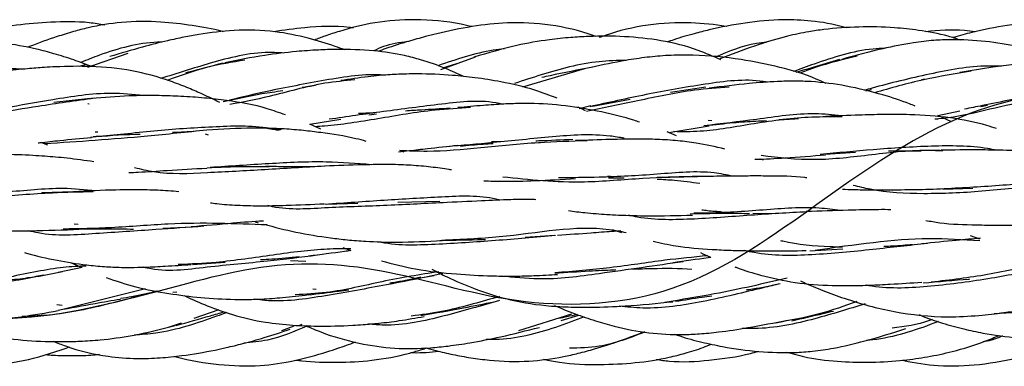
# Model space of a CAD drawing. Units: millimetres. Extents: x 8 to 438, y 8 to 308.
# Drawn here: x 285 to 300, y 170 to 175 of the extents above; entities that cross this region are included whole.
import ezdxf

# ---------------------------------------------------------------- set-up
doc = ezdxf.new("R2010")
doc.units = ezdxf.units.MM
doc.header["$LTSCALE"] = 1.5

msp = doc.modelspace()

# ---------------------------------------------------------------- linework, layer by layer
at = {"color": 7, "linetype": 'Continuous', "lineweight": 25}
for p, q in [((286.985, 174.824), (286.409, 174.625)), ((286.392, 174.671), (286.291, 174.638)), ((286.446, 174.648), (286.51, 174.66)), ((291.956, 174.774), (291.46, 174.594)), ((291.689, 174.678), (291.504, 174.621)), ((295.516, 174.774), (295.444, 174.746)), ((293.52, 174.607), (292.631, 174.345)), ((298.382, 174.458), (298.34, 174.451)), ((295.256, 174.343), (294.75, 174.269)), ((297.543, 174.293), (297.624, 174.313)), ((286.455, 174.184), (285.93, 174.127)), ((286.413, 174.109), (286.433, 174.105)), ((293.639, 174.074), (294.173, 174.172)), ((290.433, 173.951), (290.545, 173.963)), ((293.441, 174.039), (293.612, 174.081)), ((298.572, 173.941), (298.89, 174.007)), ((299.188, 174.069), (299.283, 174.087)), ((289.589, 173.815), (290.032, 173.888)), ((289.746, 173.742), (289.589, 173.815)), ((295.342, 173.865), (295.287, 173.868)), ((298.768, 173.847), (298.572, 173.941)), ((286.557, 173.699), (286.519, 173.702)), ((288.091, 173.676), (288.138, 173.662)), ((294.835, 173.649), (294.701, 173.708)), ((294.725, 173.697), (295.302, 173.79)), ((285.842, 173.514), (285.757, 173.551)), ((292.819, 173.552), (292.885, 173.55)), ((290.942, 173.415), (290.876, 173.438)), ((296.963, 173.388), (297.397, 173.414)), ((298.647, 173.433), (298.542, 173.432)), ((293.891, 173.065), (293.85, 173.068)), ((295.03, 173.065), (294.558, 173.051)), ((286.201, 172.849), (285.759, 172.833)), ((298.647, 172.886), (299.073, 172.9)), ((289.831, 172.67), (290.278, 172.684)), ((291.452, 172.708), (290.849, 172.697)), ((288.81, 172.42), (288.852, 172.406)), ((296.253, 172.535), (295.926, 172.538)), ((286.275, 172.379), (286.219, 172.385)), ((287.914, 172.341), (287.493, 172.322)), ((293.917, 172.309), (294.049, 172.266)), ((293.095, 172.224), (292.672, 172.193)), ((299.037, 172.226), (299.172, 172.176)), ((290.061, 172.054), (290.178, 172.009)), ((296.743, 172.005), (297.217, 172.031)), ((286.166, 171.84), (286.321, 171.77)), ((287.914, 171.808), (288.38, 171.842)), ((289.314, 171.865), (289.533, 171.857)), ((286.333, 171.764), (285.99, 171.693)), ((291.491, 171.679), (291.23, 171.625)), ((287.241, 171.461), (286.058, 171.168)), ((287.632, 171.415), (287.686, 171.42)), ((289.681, 171.451), (289.635, 171.454)), ((285.973, 171.237), (286.047, 171.226)), ((288.291, 171.16), (287.932, 171.035)), ((293.335, 171.099), (292.576, 170.859)), ((293.186, 171.007), (293.44, 171.085)), ((287.748, 170.971), (287.566, 170.908)), ((289.361, 170.925), (289.183, 170.86)), ((289.433, 170.939), (289.481, 170.956))]:
    msp.add_line(p, q, dxfattribs=at)
for points, knots in [([(286.658, 175.232), (286.584, 175.244), (286.328, 175.287), (285.902, 175.279), (285.393, 175.239), (284.99, 175.162), (284.721, 175.09), (284.614, 175.052), (284.584, 175.041)], [0, 0, 0, 0, 0.107908, 0.369565, 0.603657, 0.838207, 0.953407, 1, 1, 1, 1]), ([(288.352, 175.137), (288.348, 175.139), (288.203, 175.178), (287.905, 175.23), (287.424, 175.288), (286.921, 175.287), (286.505, 175.217), (286.199, 175.138), (285.923, 175.052), (285.702, 174.974), (285.564, 174.917), (285.55, 174.911)], [0, 0, 0, 0, 0.00465, 0.157262, 0.314868, 0.51086, 0.679428, 0.754683, 0.841073, 0.983593, 1, 1, 1, 1]), ([(290.217, 175.192), (290.197, 175.194), (289.965, 175.221), (289.579, 175.211), (289.221, 175.158), (289.074, 175.137)], [0, 0, 0, 0, 0.053275, 0.610354, 1, 1, 1, 1]), ([(291.909, 175.21), (291.857, 175.222), (291.591, 175.283), (291.124, 175.323), (290.536, 175.284), (290.109, 175.175), (289.823, 175.083), (289.704, 175.038), (289.653, 175.018)], [0, 0, 0, 0, 0.0691706, 0.3562381, 0.6075036, 0.8340919, 0.9283222, 1, 1, 1, 1]), ([(293.686, 175.069), (293.672, 175.073), (293.46, 175.151), (293.038, 175.248), (292.451, 175.281), (291.907, 175.217), (291.518, 175.138), (291.216, 175.061), (290.973, 174.992), (290.744, 174.921), (290.603, 174.869), (290.565, 174.854)], [0, 0, 0, 0, 0.0134768, 0.2114481, 0.4026749, 0.5613991, 0.7226806, 0.7746219, 0.8541664, 0.9608021, 1, 1, 1, 1]), ([(295.549, 175.21), (295.549, 175.21), (295.382, 175.24), (295.008, 175.279), (294.421, 175.249), (293.984, 175.146), (293.758, 175.063), (293.73, 175.053)], [0, 0, 0, 0, 0.000682, 0.276033, 0.607769, 0.951205, 1, 1, 1, 1]), ([(297.269, 175.191), (297.256, 175.195), (297.091, 175.246), (296.787, 175.295), (296.314, 175.318), (295.824, 175.271), (295.401, 175.19), (295.062, 175.103), (294.859, 175.046), (294.731, 174.999), (294.698, 174.987)], [0, 0, 0, 0, 0.015758, 0.197039, 0.349999, 0.558099, 0.758839, 0.842721, 0.959216, 1, 1, 1, 1]), ([(300.781, 175.234), (300.734, 175.244), (300.508, 175.294), (300.097, 175.288), (299.569, 175.239), (299.141, 175.148), (298.882, 175.083), (298.792, 175.053), (298.788, 175.052)], [0, 0, 0, 0, 0.071288, 0.343476, 0.60428, 0.859977, 0.992549, 1, 1, 1, 1]), ([(343.73, 173.377), (343.41, 173.496), (342.759, 173.756), (341.822, 174.311), (340.728, 174.878), (339.308, 175.249), (337.572, 174.784), (335.907, 173.797), (334.119, 173.074), (331.922, 173.241), (329.828, 173.346), (328.078, 172.564), (326.281, 171.257), (324.049, 170.404), (322, 171.112), (320.249, 171.927), (318.433, 172.224), (316.18, 171.78), (314.166, 171.996), (312.43, 173.072), (310.58, 174.473), (308.317, 174.973), (306.335, 174.229), (304.603, 173.728), (302.727, 173.898), (300.45, 174.445), (298.513, 173.863), (296.773, 172.609), (294.873, 171.279), (292.586, 171.156), (290.687, 171.783), (288.946, 171.889), (287.01, 171.276), (284.733, 170.836), (282.856, 171.727), (281.125, 173.049), (279.143, 174.129), (276.879, 173.93), (275.03, 173.594), (273.293, 173.896), (271.279, 174.847), (269.026, 175.022), (267.211, 173.929), (265.46, 172.68), (263.411, 171.989), (261.178, 172.334), (259.382, 172.312), (257.632, 171.601), (255.537, 170.487), (253.341, 170.655), (251.553, 171.798), (249.887, 172.78), (248.152, 173.072), (246.731, 172.93), (245.64, 172.868), (244.691, 172.957), (244.07, 173.143), (243.73, 173.231)], [0, 0, 0, 0, 0.010346, 0.020332, 0.029801, 0.042074, 0.058197, 0.078331, 0.098265, 0.117432, 0.136695, 0.156814, 0.176738, 0.1958, 0.215194, 0.235325, 0.2552, 0.274246, 0.293646, 0.313855, 0.333591, 0.35269, 0.372127, 0.392383, 0.412049, 0.431086, 0.450641, 0.470839, 0.490504, 0.509496, 0.529161, 0.549359, 0.568914, 0.587951, 0.607617, 0.627873, 0.64731, 0.666409, 0.686145, 0.706354, 0.725754, 0.7448, 0.764675, 0.784806, 0.8042, 0.823262, 0.843186, 0.863305, 0.882568, 0.901735, 0.921669, 0.941803, 0.957926, 0.970199, 0.979668, 0.989654, 1, 1, 1, 1]), ([(290.089, 174.879), (290.044, 174.895), (289.873, 174.958), (289.545, 175.057), (289.062, 175.156), (288.533, 175.17), (288.098, 175.116), (287.782, 175.059), (287.513, 175), (287.155, 174.91), (286.884, 174.828), (286.728, 174.781)], [0, 0, 0, 0, 0.0412486, 0.1585327, 0.2978698, 0.4683743, 0.6145574, 0.677591, 0.747304, 0.8547271, 1, 1, 1, 1]), ([(298.897, 175.016), (298.839, 175.036), (298.644, 175.102), (298.327, 175.157), (297.9, 175.204), (297.447, 175.211), (297.037, 175.183), (296.697, 175.134), (296.384, 175.068), (295.974, 174.947), (295.675, 174.832), (295.508, 174.767)], [0, 0, 0, 0, 0.052614, 0.176934, 0.275432, 0.421926, 0.565177, 0.628352, 0.716651, 0.84044, 1, 1, 1, 1]), ([(299.112, 175.137), (299.059, 175.144), (298.823, 175.174), (298.584, 175.153), (298.399, 175.137)], [0, 0, 0, 0, 0.223422, 1, 1, 1, 1]), ([(286.46, 174.643), (286.378, 174.674), (286.204, 174.74), (285.943, 174.822), (285.606, 174.911), (285.198, 174.983), (284.787, 174.997), (284.447, 174.974), (284.125, 174.934), (283.691, 174.853), (283.361, 174.773), (283.171, 174.727)], [0, 0, 0, 0, 0.07795, 0.166252, 0.243535, 0.389528, 0.534528, 0.606586, 0.691501, 0.822321, 1, 1, 1, 1]), ([(287.475, 174.988), (287.454, 174.987), (287.15, 174.983), (286.747, 174.871), (286.401, 174.733), (286.313, 174.697)], [0, 0, 0, 0, 0.051359, 0.756941, 1, 1, 1, 1]), ([(290.991, 174.996), (290.872, 174.98), (290.701, 174.957), (290.55, 174.885), (290.504, 174.863)], [0, 0, 0, 0, 0.700712, 1, 1, 1, 1]), ([(295.468, 174.736), (295.361, 174.784), (295.086, 174.905), (294.622, 175.02), (294.096, 175.075), (293.664, 175.076), (293.305, 175.055), (292.961, 175.019), (292.489, 174.937), (292.138, 174.833), (291.936, 174.773)], [0, 0, 0, 0, 0.096643, 0.247778, 0.392769, 0.534097, 0.604198, 0.688701, 0.820216, 1, 1, 1, 1]), ([(296.123, 174.985), (296.076, 174.981), (295.82, 174.956), (295.583, 174.855), (295.39, 174.772)], [0, 0, 0, 0, 0.185417, 1, 1, 1, 1]), ([(300.597, 174.671), (300.515, 174.702), (300.322, 174.775), (300.031, 174.857), (299.667, 174.941), (299.252, 175.006), (298.845, 175.029), (298.501, 175.015), (298.174, 174.976), (297.73, 174.888), (297.395, 174.796), (297.201, 174.742)], [0, 0, 0, 0, 0.07538, 0.177354, 0.260726, 0.398177, 0.539269, 0.609778, 0.693115, 0.822536, 1, 1, 1, 1]), ([(289.214, 174.832), (289.144, 174.836), (288.79, 174.856), (288.187, 174.7), (287.689, 174.541), (287.456, 174.467)], [0, 0, 0, 0, 0.115274, 0.584367, 1, 1, 1, 1]), ([(291.79, 174.496), (291.706, 174.535), (291.506, 174.629), (291.223, 174.725), (290.881, 174.816), (290.479, 174.875), (290.065, 174.888), (289.694, 174.877), (289.351, 174.852), (288.897, 174.799), (288.563, 174.73), (288.374, 174.691)], [0, 0, 0, 0, 0.079547, 0.188976, 0.256705, 0.383777, 0.536782, 0.610178, 0.700282, 0.830626, 1, 1, 1, 1]), ([(292.374, 174.892), (292.321, 174.886), (291.993, 174.848), (291.682, 174.74), (291.421, 174.65)], [0, 0, 0, 0, 0.161849, 1, 1, 1, 1]), ([(296.977, 174.396), (296.93, 174.418), (296.718, 174.519), (296.309, 174.634), (295.723, 174.756), (295.184, 174.806), (294.734, 174.803), (294.413, 174.774), (294.042, 174.719), (293.778, 174.663), (293.613, 174.628)], [0, 0, 0, 0, 0.045306, 0.204783, 0.370193, 0.5699, 0.673311, 0.759503, 0.849059, 1, 1, 1, 1]), ([(297.817, 174.901), (297.761, 174.898), (297.414, 174.881), (296.96, 174.733), (296.603, 174.603), (296.503, 174.567)], [0, 0, 0, 0, 0.123164, 0.754716, 1, 1, 1, 1]), ([(288.661, 174.73), (288.48, 174.701), (288.092, 174.639), (287.739, 174.51), (287.551, 174.441)], [0, 0, 0, 0, 0.467266, 1, 1, 1, 1]), ([(288.351, 174.688), (288.177, 174.643), (287.996, 174.596), (287.823, 174.551), (287.817, 174.55)], [0, 0, 0, 0, 0.963838, 1, 1, 1, 1]), ([(294.116, 174.728), (293.987, 174.725), (293.57, 174.714), (293.027, 174.564), (292.643, 174.439), (292.517, 174.398)], [0, 0, 0, 0, 0.23146, 0.747536, 1, 1, 1, 1]), ([(297.166, 174.742), (297.039, 174.704), (296.829, 174.64), (296.625, 174.578), (296.544, 174.554)], [0, 0, 0, 0, 0.6055866, 1, 1, 1, 1]), ([(297.418, 174.789), (297.213, 174.738), (296.931, 174.669), (296.682, 174.574), (296.613, 174.548)], [0, 0, 0, 0, 0.724645, 1, 1, 1, 1]), ([(302.217, 174.252), (302.201, 174.26), (302.118, 174.299), (301.953, 174.366), (301.711, 174.46), (301.35, 174.578), (300.848, 174.695), (300.329, 174.719), (299.928, 174.695), (299.647, 174.666), (299.302, 174.622), (299.047, 174.58), (298.891, 174.555)], [0, 0, 0, 0, 0.015849, 0.080983, 0.157065, 0.244885, 0.418825, 0.611562, 0.695578, 0.769761, 0.858414, 1, 1, 1, 1]), ([(285.486, 174.6), (285.402, 174.605), (285.039, 174.627), (284.379, 174.516), (283.773, 174.36), (283.459, 174.271), (283.401, 174.255)], [0, 0, 0, 0, 0.1177947, 0.5047457, 0.9092035, 1, 1, 1, 1]), ([(288.301, 174.126), (288.288, 174.132), (288.201, 174.177), (288.045, 174.249), (287.823, 174.346), (287.497, 174.469), (287.045, 174.596), (286.488, 174.648), (286.069, 174.642), (285.765, 174.625), (285.524, 174.606), (285.199, 174.574), (284.961, 174.541), (284.828, 174.523)], [0, 0, 0, 0, 0.012438, 0.082846, 0.145531, 0.216969, 0.378054, 0.541856, 0.683872, 0.72784, 0.795321, 0.886226, 1, 1, 1, 1]), ([(290.678, 174.517), (290.67, 174.517), (290.383, 174.54), (289.803, 174.444), (289.05, 174.305), (288.617, 174.201), (288.44, 174.158)], [0, 0, 0, 0, 0.011009, 0.374021, 0.744045, 1, 1, 1, 1]), ([(293.128, 174.187), (293.022, 174.227), (292.759, 174.327), (292.367, 174.417), (291.972, 174.48), (291.573, 174.521), (291.246, 174.536), (290.948, 174.533), (290.713, 174.523), (290.396, 174.494), (290.162, 174.459), (290.032, 174.439)], [0, 0, 0, 0, 0.107587, 0.268921, 0.390016, 0.491644, 0.6507, 0.698707, 0.772547, 0.87285, 1, 1, 1, 1]), ([(293.64, 174.632), (293.432, 174.591), (293.182, 174.542), (292.948, 174.491), (292.909, 174.482)], [0, 0, 0, 0, 0.831165, 1, 1, 1, 1]), ([(299.483, 174.644), (299.42, 174.645), (299.076, 174.655), (298.443, 174.535), (297.849, 174.392), (297.558, 174.309), (297.521, 174.298)], [0, 0, 0, 0, 0.092641, 0.508914, 0.936931, 1, 1, 1, 1]), ([(299.049, 174.572), (298.821, 174.535), (298.34, 174.458), (297.899, 174.33), (297.666, 174.263)], [0, 0, 0, 0, 0.4728748, 1, 1, 1, 1]), ([(290.232, 174.449), (290.09, 174.436), (289.668, 174.396), (289.057, 174.211), (288.632, 174.131), (288.448, 174.097)], [0, 0, 0, 0, 0.224617, 0.6649, 1, 1, 1, 1]), ([(296.138, 174.415), (296.118, 174.419), (295.828, 174.469), (295.228, 174.39), (294.392, 174.242), (293.86, 174.124), (293.594, 174.065)], [0, 0, 0, 0, 0.023659, 0.341654, 0.670947, 1, 1, 1, 1]), ([(298.248, 174.074), (298.222, 174.085), (298.072, 174.146), (297.747, 174.25), (297.28, 174.367), (296.853, 174.423), (296.522, 174.433), (296.226, 174.426), (295.815, 174.394), (295.493, 174.353), (295.303, 174.33)], [0, 0, 0, 0, 0.029273, 0.164872, 0.346973, 0.515326, 0.593411, 0.674581, 0.808437, 1, 1, 1, 1]), ([(287.21, 174.226), (287.058, 174.24), (286.627, 174.281), (285.7, 174.131), (284.999, 174.006), (284.557, 173.927)], [0, 0, 0, 0, 0.167884, 0.474915, 1, 1, 1, 1]), ([(288.353, 174.138), (288.535, 174.179), (288.812, 174.242), (289.103, 174.282), (289.202, 174.296)], [0, 0, 0, 0, 0.6584394, 1, 1, 1, 1]), ([(289.669, 174.367), (289.636, 174.362), (289.572, 174.352), (289.51, 174.343), (289.479, 174.339)], [0, 0, 0, 0, 0.507555, 1, 1, 1, 1]), ([(295.59, 174.346), (295.423, 174.334), (294.977, 174.3), (294.277, 174.147), (293.788, 174.048), (293.547, 173.999)], [0, 0, 0, 0, 0.232897, 0.623389, 1, 1, 1, 1]), ([(301.268, 174.277), (301.139, 174.292), (300.736, 174.337), (300.026, 174.249), (299.387, 174.115), (299.041, 174.047), (298.956, 174.03)], [0, 0, 0, 0, 0.165782, 0.515577, 0.882209, 1, 1, 1, 1]), ([(286.514, 174.186), (286.24, 174.148), (285.534, 174.049), (284.905, 173.937), (284.52, 173.869)], [0, 0, 0, 0, 0.387379, 1, 1, 1, 1]), ([(289.24, 173.947), (289.154, 173.979), (288.884, 174.079), (288.493, 174.144), (288.078, 174.192), (287.756, 174.215), (287.397, 174.226), (286.966, 174.223), (286.646, 174.197), (286.466, 174.183)], [0, 0, 0, 0, 0.099378, 0.313571, 0.428112, 0.547515, 0.65736, 0.808384, 1, 1, 1, 1]), ([(292.337, 174.101), (292.325, 174.104), (292.054, 174.169), (291.462, 174.103), (290.627, 173.994), (290.121, 173.922), (289.868, 173.885)], [0, 0, 0, 0, 0.0146179, 0.3356515, 0.6672755, 1, 1, 1, 1]), ([(294.307, 173.844), (294.281, 173.853), (294.104, 173.915), (293.753, 173.996), (293.257, 174.084), (292.859, 174.112), (292.564, 174.111), (292.343, 174.103), (292.048, 174.083), (291.829, 174.063), (291.707, 174.052)], [0, 0, 0, 0, 0.032977, 0.219345, 0.420085, 0.612797, 0.668411, 0.750814, 0.861302, 1, 1, 1, 1]), ([(300.729, 174.226), (300.412, 174.204), (299.653, 174.152), (298.936, 173.912), (298.547, 173.887), (298.529, 173.886)], [0, 0, 0, 0, 0.405968, 0.972676, 1, 1, 1, 1]), ([(291.891, 174.054), (291.721, 174.043), (291.271, 174.016), (290.561, 173.889), (289.993, 173.799), (289.712, 173.781), (289.667, 173.779)], [0, 0, 0, 0, 0.217079, 0.577695, 0.932501, 1, 1, 1, 1]), ([(290.518, 173.977), (290.511, 173.977), (290.432, 173.972), (290.355, 173.97), (290.285, 173.968)], [0, 0, 0, 0, 0.08182, 1, 1, 1, 1]), ([(291.596, 174.042), (291.459, 174.034), (291.24, 174.022), (291.034, 174.008), (290.958, 174.003)], [0, 0, 0, 0, 0.630689, 1, 1, 1, 1]), ([(293.536, 174.005), (293.522, 174.013), (293.485, 174.033), (293.445, 174.05), (293.421, 174.06)], [0, 0, 0, 0, 0.381269, 1, 1, 1, 1]), ([(297.197, 173.935), (297.071, 173.948), (296.671, 173.988), (295.984, 173.879), (295.476, 173.821), (295.229, 173.793)], [0, 0, 0, 0, 0.191264, 0.606504, 1, 1, 1, 1]), ([(299.415, 173.752), (299.368, 173.767), (299.155, 173.835), (298.743, 173.918), (298.243, 173.954), (297.806, 173.955), (297.403, 173.945), (297.129, 173.933), (296.97, 173.926)], [0, 0, 0, 0, 0.061551, 0.281318, 0.518533, 0.670464, 0.807632, 1, 1, 1, 1]), ([(297.204, 173.92), (297.061, 173.92), (296.639, 173.921), (295.942, 173.83), (295.282, 173.702), (294.922, 173.707), (294.798, 173.709)], [0, 0, 0, 0, 0.170321, 0.49987, 0.827465, 1, 1, 1, 1]), ([(295.256, 173.796), (295.386, 173.81), (295.622, 173.837), (295.914, 173.859), (296.073, 173.864), (296.125, 173.866)], [0, 0, 0, 0, 0.457339, 0.8250561, 1, 1, 1, 1]), ([(296.581, 173.893), (296.512, 173.888), (296.416, 173.881), (296.324, 173.877), (296.299, 173.876)], [0, 0, 0, 0, 0.721568, 1, 1, 1, 1]), ([(288.119, 173.731), (287.832, 173.7), (287.017, 173.614), (286.277, 173.565), (285.796, 173.534)], [0, 0, 0, 0, 0.351384, 1, 1, 1, 1]), ([(286.455, 173.63), (286.668, 173.649), (286.903, 173.67), (287.141, 173.673), (287.164, 173.673)], [0, 0, 0, 0, 0.903278, 1, 1, 1, 1]), ([(289.116, 173.731), (289.099, 173.735), (288.824, 173.8), (288.245, 173.78), (287.41, 173.731), (286.809, 173.655), (286.52, 173.637), (286.49, 173.635)], [0, 0, 0, 0, 0.020591, 0.331358, 0.644182, 0.962801, 1, 1, 1, 1]), ([(287.963, 173.714), (287.852, 173.706), (287.737, 173.699), (287.626, 173.695), (287.624, 173.695)], [0, 0, 0, 0, 0.979707, 1, 1, 1, 1]), ([(290.397, 173.57), (290.348, 173.583), (290.137, 173.639), (289.836, 173.684), (289.493, 173.727), (289.168, 173.753), (288.704, 173.765), (288.335, 173.743), (288.118, 173.731)], [0, 0, 0, 0, 0.069711, 0.296523, 0.406011, 0.526242, 0.721149, 1, 1, 1, 1]), ([(289.217, 173.748), (289.172, 173.743), (289.088, 173.734), (289.009, 173.747), (288.973, 173.753)], [0, 0, 0, 0, 0.536653, 1, 1, 1, 1]), ([(289.116, 173.731), (289.132, 173.733), (289.153, 173.737), (289.175, 173.741), (289.18, 173.742)], [0, 0, 0, 0, 0.768751, 1, 1, 1, 1]), ([(294.086, 173.614), (294.019, 173.626), (293.691, 173.682), (293.05, 173.639), (292.259, 173.552), (291.768, 173.511), (291.547, 173.493)], [0, 0, 0, 0, 0.081757, 0.401963, 0.730522, 1, 1, 1, 1]), ([(285.706, 173.549), (285.714, 173.55), (285.816, 173.561), (286.066, 173.589), (286.315, 173.613), (286.466, 173.627)], [0, 0, 0, 0, 0.034241, 0.415871, 1, 1, 1, 1]), ([(293.56, 173.578), (293.327, 173.571), (292.815, 173.556), (292.03, 173.476), (291.375, 173.415), (291.006, 173.432), (290.876, 173.438)], [0, 0, 0, 0, 0.2490995, 0.5452506, 0.8396054, 1, 1, 1, 1]), ([(291.741, 173.504), (291.851, 173.514), (292.008, 173.528), (292.166, 173.536), (292.213, 173.539)], [0, 0, 0, 0, 0.7011036, 1, 1, 1, 1]), ([(292.321, 173.562), (292.317, 173.562), (292.273, 173.561), (292.23, 173.562), (292.19, 173.563)], [0, 0, 0, 0, 0.082806, 1, 1, 1, 1]), ([(293.355, 173.596), (293.19, 173.588), (293.011, 173.58), (292.837, 173.574), (292.823, 173.574)], [0, 0, 0, 0, 0.921393, 1, 1, 1, 1]), ([(295.528, 173.46), (295.392, 173.491), (295.172, 173.541), (294.846, 173.581), (294.567, 173.599), (294.245, 173.604), (293.854, 173.596), (293.558, 173.585), (293.393, 173.58)], [0, 0, 0, 0, 0.201957, 0.327343, 0.463764, 0.594247, 0.773189, 1, 1, 1, 1]), ([(290.861, 173.422), (290.912, 173.427), (291.047, 173.441), (291.327, 173.474), (291.562, 173.499), (291.707, 173.514)], [0, 0, 0, 0, 0.184205, 0.493458, 1, 1, 1, 1]), ([(298.609, 173.437), (298.564, 173.438), (298.242, 173.449), (297.626, 173.378), (296.795, 173.276), (296.299, 173.336), (296.046, 173.366)], [0, 0, 0, 0, 0.050241, 0.364039, 0.675411, 1, 1, 1, 1]), ([(299.417, 173.443), (299.373, 173.451), (299.078, 173.507), (298.478, 173.51), (297.658, 173.454), (297.141, 173.406), (296.891, 173.383)], [0, 0, 0, 0, 0.054721, 0.37328, 0.696589, 1, 1, 1, 1]), ([(298.338, 173.43), (298.27, 173.429), (298.11, 173.428), (297.955, 173.428), (297.866, 173.428)], [0, 0, 0, 0, 0.425218, 1, 1, 1, 1]), ([(300.608, 173.347), (300.562, 173.356), (300.332, 173.404), (299.962, 173.424), (299.522, 173.443), (299.097, 173.449), (298.8, 173.446), (298.621, 173.444)], [0, 0, 0, 0, 0.073523, 0.368959, 0.564527, 0.737621, 1, 1, 1, 1]), ([(286.501, 173.278), (286.374, 173.296), (286.193, 173.322), (285.957, 173.344), (285.795, 173.357), (285.546, 173.373), (285.131, 173.388), (284.768, 173.38), (284.55, 173.374)], [0, 0, 0, 0, 0.205096, 0.291743, 0.371054, 0.458629, 0.676336, 1, 1, 1, 1]), ([(290.47, 173.235), (290.258, 173.253), (289.785, 173.291), (288.988, 173.251), (288.443, 173.214), (288.165, 173.195)], [0, 0, 0, 0, 0.2860385, 0.6364369, 1, 1, 1, 1]), ([(295.957, 173.313), (295.961, 173.313), (296.101, 173.317), (296.434, 173.336), (296.775, 173.362), (296.969, 173.377)], [0, 0, 0, 0, 0.011293, 0.4351317, 1, 1, 1, 1]), ([(296.078, 173.299), (296.062, 173.305), (296.047, 173.312), (296.03, 173.316), (296.03, 173.316)], [0, 0, 0, 0, 0.978524, 1, 1, 1, 1]), ([(287.001, 173.125), (287.045, 173.126), (287.226, 173.132), (287.595, 173.159), (287.928, 173.177), (288.118, 173.188)], [0, 0, 0, 0, 0.124195, 0.500943, 1, 1, 1, 1]), ([(289.808, 173.215), (289.519, 173.198), (288.952, 173.163), (288.119, 173.119), (287.5, 173.089), (287.175, 173.169), (287.084, 173.192)], [0, 0, 0, 0, 0.30283, 0.595635, 0.886759, 1, 1, 1, 1]), ([(288.12, 173.192), (288.299, 173.201), (288.594, 173.216), (288.891, 173.21), (289.009, 173.208)], [0, 0, 0, 0, 0.603103, 1, 1, 1, 1]), ([(289.663, 173.207), (289.51, 173.206), (289.271, 173.203), (289.039, 173.21), (288.956, 173.212)], [0, 0, 0, 0, 0.641189, 1, 1, 1, 1]), ([(291.615, 173.161), (291.605, 173.163), (291.509, 173.18), (291.318, 173.204), (291.038, 173.23), (290.712, 173.242), (290.3, 173.234), (289.984, 173.222), (289.801, 173.215)], [0, 0, 0, 0, 0.017969, 0.168495, 0.328946, 0.491384, 0.705862, 1, 1, 1, 1]), ([(295.639, 173.072), (295.552, 173.09), (295.215, 173.159), (294.561, 173.093), (293.797, 173.053), (293.339, 173.05), (293.146, 173.048)], [0, 0, 0, 0, 0.113119, 0.43803, 0.763245, 1, 1, 1, 1]), ([(292.078, 173.006), (292.17, 173.003), (292.409, 172.995), (292.847, 173.007), (293.198, 173.027), (293.393, 173.039)], [0, 0, 0, 0, 0.218535, 0.566363, 1, 1, 1, 1]), ([(295.138, 173.063), (294.877, 173.058), (294.337, 173.048), (293.365, 172.951), (292.732, 173.019), (292.351, 173.06)], [0, 0, 0, 0, 0.271624, 0.562222, 1, 1, 1, 1]), ([(293.864, 173.05), (293.887, 173.05), (293.962, 173.051), (294.035, 173.049), (294.086, 173.048)], [0, 0, 0, 0, 0.314092, 1, 1, 1, 1]), ([(294.559, 173.031), (294.641, 173.026), (294.848, 173.016), (295.048, 172.988), (295.168, 172.971)], [0, 0, 0, 0, 0.399036, 1, 1, 1, 1]), ([(296.701, 173.048), (296.692, 173.049), (296.515, 173.075), (296.279, 173.073), (295.978, 173.075), (295.75, 173.074), (295.437, 173.07), (295.197, 173.067), (295.062, 173.065)], [0, 0, 0, 0, 0.017833, 0.343968, 0.434138, 0.572112, 0.761186, 1, 1, 1, 1]), ([(301.568, 172.864), (301.357, 172.906), (300.901, 172.998), (300.128, 172.995), (299.289, 172.92), (298.735, 172.894), (298.457, 172.88)], [0, 0, 0, 0, 0.22092, 0.477947, 0.737429, 1, 1, 1, 1]), ([(286.493, 172.848), (286.299, 172.844), (285.824, 172.835), (285.054, 172.768), (284.365, 172.721), (284.02, 172.791), (283.92, 172.811)], [0, 0, 0, 0, 0.2262026, 0.5547315, 0.8705746, 1, 1, 1, 1]), ([(286.528, 172.862), (286.373, 172.877), (285.963, 172.919), (285.251, 172.83), (284.727, 172.822), (284.476, 172.819)], [0, 0, 0, 0, 0.239672, 0.636094, 1, 1, 1, 1]), ([(287.717, 172.849), (287.666, 172.853), (287.518, 172.866), (287.22, 172.879), (286.77, 172.877), (286.413, 172.859), (286.21, 172.848)], [0, 0, 0, 0, 0.10707, 0.310123, 0.606258, 1, 1, 1, 1]), ([(297.211, 172.886), (297.261, 172.884), (297.4, 172.879), (297.678, 172.876), (298.04, 172.877), (298.319, 172.883), (298.453, 172.886)], [0, 0, 0, 0, 0.125486, 0.349672, 0.685728, 1, 1, 1, 1]), ([(300.188, 172.92), (300.149, 172.92), (299.829, 172.921), (299.207, 172.845), (298.374, 172.809), (297.762, 172.841), (297.445, 172.92), (297.365, 172.94)], [0, 0, 0, 0, 0.040926, 0.335803, 0.622806, 0.904436, 1, 1, 1, 1]), ([(288.168, 172.692), (288.198, 172.687), (288.324, 172.67), (288.554, 172.655), (288.885, 172.646), (289.301, 172.657), (289.618, 172.67), (289.801, 172.678)], [0, 0, 0, 0, 0.059183, 0.245763, 0.433571, 0.672352, 1, 1, 1, 1]), ([(291.497, 172.693), (291.214, 172.678), (290.653, 172.647), (289.806, 172.625), (289.248, 172.581), (288.997, 172.65), (288.992, 172.652)], [0, 0, 0, 0, 0.336139, 0.665135, 0.992645, 1, 1, 1, 1]), ([(292.309, 172.729), (292.291, 172.733), (292.037, 172.801), (291.476, 172.776), (290.65, 172.726), (290.092, 172.688), (289.811, 172.669)], [0, 0, 0, 0, 0.024556, 0.34749, 0.67111, 1, 1, 1, 1]), ([(292.825, 172.736), (292.797, 172.737), (292.678, 172.741), (292.42, 172.735), (292.004, 172.716), (291.673, 172.701), (291.484, 172.693)], [0, 0, 0, 0, 0.066496, 0.276766, 0.588134, 1, 1, 1, 1]), ([(293.292, 172.579), (293.369, 172.569), (293.499, 172.552), (293.682, 172.537), (293.843, 172.525), (294.088, 172.512), (294.493, 172.5), (294.85, 172.51), (295.063, 172.516)], [0, 0, 0, 0, 0.13711, 0.232908, 0.320313, 0.415945, 0.65126, 1, 1, 1, 1]), ([(296.752, 172.565), (296.485, 172.55), (295.936, 172.519), (295.097, 172.451), (294.488, 172.44), (294.193, 172.503), (294.15, 172.513)], [0, 0, 0, 0, 0.306346, 0.630534, 0.946204, 1, 1, 1, 1]), ([(295.03, 172.535), (295.18, 172.538), (295.439, 172.544), (295.723, 172.543), (295.853, 172.539), (295.879, 172.538)], [0, 0, 0, 0, 0.5304016, 0.909485, 1, 1, 1, 1]), ([(297.181, 172.581), (297.081, 172.595), (296.741, 172.64), (296.075, 172.587), (295.461, 172.542), (295.136, 172.542), (295.083, 172.542)], [0, 0, 0, 0, 0.158163, 0.538056, 0.92373, 1, 1, 1, 1]), ([(295.491, 172.559), (295.419, 172.564), (295.32, 172.57), (295.224, 172.584), (295.197, 172.588)], [0, 0, 0, 0, 0.719275, 1, 1, 1, 1]), ([(297.902, 172.593), (297.843, 172.593), (297.644, 172.594), (297.245, 172.584), (296.893, 172.572), (296.692, 172.565)], [0, 0, 0, 0, 0.151927, 0.515979, 1, 1, 1, 1]), ([(288.978, 172.374), (288.521, 172.392), (287.821, 172.421), (286.792, 172.328), (286.291, 172.32), (286.062, 172.316)], [0, 0, 0, 0, 0.50555, 0.773448, 1, 1, 1, 1]), ([(288.926, 172.429), (288.925, 172.429), (288.783, 172.425), (288.441, 172.392), (288.093, 172.364), (287.893, 172.348)], [0, 0, 0, 0, 0.004388, 0.428962, 1, 1, 1, 1]), ([(298.402, 172.44), (298.468, 172.428), (298.702, 172.385), (299, 172.378), (299.305, 172.372), (299.541, 172.372), (299.867, 172.374), (300.117, 172.377), (300.257, 172.379)], [0, 0, 0, 0, 0.113365, 0.401422, 0.481819, 0.60709, 0.780261, 1, 1, 1, 1]), ([(284.289, 172.379), (284.355, 172.365), (284.506, 172.333), (284.761, 172.306), (285.101, 172.286), (285.585, 172.289), (285.976, 172.301), (286.21, 172.309)], [0, 0, 0, 0, 0.109392, 0.252672, 0.406221, 0.643961, 1, 1, 1, 1]), ([(288.072, 172.356), (287.846, 172.34), (287.348, 172.303), (286.539, 172.252), (285.91, 172.207), (285.611, 172.28), (285.564, 172.292)], [0, 0, 0, 0, 0.277531, 0.613275, 0.939841, 1, 1, 1, 1]), ([(286.201, 172.314), (286.432, 172.318), (286.726, 172.324), (287.008, 172.317), (287.069, 172.315)], [0, 0, 0, 0, 0.782812, 1, 1, 1, 1]), ([(288.93, 172.385), (289.083, 172.345), (289.393, 172.264), (289.798, 172.199), (290.134, 172.16), (290.447, 172.135), (290.902, 172.123), (291.268, 172.141), (291.484, 172.152)], [0, 0, 0, 0, 0.1925869, 0.3913121, 0.4854501, 0.5877979, 0.756415, 1, 1, 1, 1]), ([(294.118, 172.262), (294.037, 172.279), (293.49, 172.39), (292.586, 172.201), (291.755, 172.165), (291.481, 172.153)], [0, 0, 0, 0, 0.1041545, 0.7044488, 1, 1, 1, 1]), ([(294.038, 172.29), (293.996, 172.287), (293.856, 172.277), (293.559, 172.253), (293.296, 172.235), (293.135, 172.224)], [0, 0, 0, 0, 0.145165, 0.479271, 1, 1, 1, 1]), ([(293.106, 172.222), (292.82, 172.197), (292.254, 172.149), (291.391, 172.092), (290.819, 172.074), (290.559, 172.136), (290.558, 172.137)], [0, 0, 0, 0, 0.339402, 0.672266, 0.997736, 1, 1, 1, 1]), ([(291.452, 172.153), (291.658, 172.158), (291.878, 172.164), (292.088, 172.166), (292.101, 172.166)], [0, 0, 0, 0, 0.937394, 1, 1, 1, 1]), ([(294.5, 172.142), (294.609, 172.118), (294.883, 172.057), (295.259, 172.029), (295.611, 172.011), (295.891, 172.005), (296.25, 172.001), (296.522, 172.006), (296.692, 172.009)], [0, 0, 0, 0, 0.15661, 0.395366, 0.519066, 0.637411, 0.774114, 1, 1, 1, 1]), ([(297.211, 172.056), (297.152, 172.058), (296.864, 172.064), (296.564, 172.088), (296.338, 172.146), (296.329, 172.149)], [0, 0, 0, 0, 0.196464, 0.968799, 1, 1, 1, 1]), ([(299.175, 172.146), (298.936, 172.163), (298.224, 172.212), (297.379, 172.09), (296.817, 172.01)], [0, 0, 0, 0, 0.3359, 1, 1, 1, 1]), ([(299.186, 172.184), (299.071, 172.175), (298.797, 172.152), (298.51, 172.122), (298.344, 172.104)], [0, 0, 0, 0, 0.419937, 1, 1, 1, 1]), ([(285.508, 171.982), (285.518, 171.978), (285.67, 171.932), (285.965, 171.869), (286.338, 171.807), (286.647, 171.777), (286.858, 171.768), (287.052, 171.767), (287.262, 171.771), (287.551, 171.786), (287.77, 171.801), (287.893, 171.81)], [0, 0, 0, 0, 0.013649, 0.207113, 0.386439, 0.491232, 0.591896, 0.6463, 0.730165, 0.848, 1, 1, 1, 1]), ([(290.179, 172.034), (290.067, 172.034), (289.717, 172.031), (289.071, 171.95), (288.347, 171.836), (287.889, 171.815), (287.709, 171.807)], [0, 0, 0, 0, 0.150623, 0.471341, 0.791704, 1, 1, 1, 1]), ([(290.178, 172.009), (290.148, 172.004), (289.951, 171.976), (289.745, 171.95), (289.571, 171.927)], [0, 0, 0, 0, 0.155576, 1, 1, 1, 1]), ([(295.18, 171.98), (295.224, 171.958), (295.273, 171.933), (295.324, 171.913), (295.329, 171.911)], [0, 0, 0, 0, 0.899426, 1, 1, 1, 1]), ([(298.428, 172.11), (298.169, 172.081), (297.631, 172.021), (296.787, 171.935), (296.161, 171.931), (295.858, 171.997), (295.813, 172.007)], [0, 0, 0, 0, 0.304387, 0.632156, 0.945693, 1, 1, 1, 1]), ([(298.211, 172.092), (298.118, 172.084), (297.982, 172.073), (297.845, 172.067), (297.802, 172.065)], [0, 0, 0, 0, 0.686034, 1, 1, 1, 1]), ([(289.697, 171.941), (289.463, 171.911), (288.959, 171.848), (288.13, 171.779), (287.514, 171.691), (287.229, 171.766), (287.21, 171.771)], [0, 0, 0, 0, 0.298096, 0.639594, 0.975165, 1, 1, 1, 1]), ([(289.437, 171.92), (289.307, 171.906), (289.125, 171.887), (288.939, 171.879), (288.886, 171.876)], [0, 0, 0, 0, 0.715589, 1, 1, 1, 1]), ([(290.614, 171.862), (290.776, 171.819), (291.125, 171.727), (291.658, 171.673), (292.069, 171.649), (292.349, 171.643), (292.549, 171.643), (292.82, 171.649), (293.022, 171.661), (293.135, 171.668)], [0, 0, 0, 0, 0.203079, 0.437087, 0.634598, 0.685938, 0.762691, 0.867338, 1, 1, 1, 1]), ([(294.93, 171.849), (294.536, 171.792), (293.869, 171.695), (292.967, 171.573), (292.507, 171.625), (292.332, 171.644)], [0, 0, 0, 0, 0.471518, 0.798719, 1, 1, 1, 1]), ([(295.278, 171.934), (295.078, 171.914), (294.637, 171.872), (293.901, 171.755), (293.361, 171.711), (293.096, 171.689)], [0, 0, 0, 0, 0.297911, 0.656161, 1, 1, 1, 1]), ([(295.329, 171.911), (295.316, 171.909), (295.14, 171.884), (294.955, 171.858), (294.783, 171.833)], [0, 0, 0, 0, 0.075461, 1, 1, 1, 1]), ([(286.054, 171.705), (285.8, 171.655), (285.281, 171.552), (284.429, 171.444), (283.835, 171.394), (283.552, 171.439), (283.545, 171.44)], [0, 0, 0, 0, 0.322605, 0.660634, 0.991944, 1, 1, 1, 1]), ([(286.393, 171.787), (286.284, 171.782), (285.942, 171.768), (285.307, 171.625), (284.718, 171.523), (284.396, 171.513), (284.348, 171.512)], [0, 0, 0, 0, 0.178295, 0.559884, 0.934819, 1, 1, 1, 1]), ([(291.435, 171.705), (291.169, 171.664), (290.664, 171.585), (289.957, 171.405), (289.531, 171.383), (289.383, 171.375)], [0, 0, 0, 0, 0.4207898, 0.7981064, 1, 1, 1, 1]), ([(291.338, 171.74), (291.41, 171.703), (291.602, 171.603), (291.952, 171.456), (292.418, 171.301), (292.878, 171.224), (293.288, 171.199), (293.667, 171.196), (294.17, 171.215), (294.557, 171.254), (294.784, 171.277)], [0, 0, 0, 0, 0.0693059, 0.1858375, 0.3243845, 0.4890994, 0.5799015, 0.6707808, 0.8073744, 1, 1, 1, 1]), ([(293.095, 171.688), (293.26, 171.698), (293.545, 171.714), (293.834, 171.73), (293.958, 171.735), (293.968, 171.736)], [0, 0, 0, 0, 0.557992, 0.961359, 1, 1, 1, 1]), ([(294.198, 171.745), (294.201, 171.745), (294.299, 171.749), (294.589, 171.753), (294.874, 171.76), (295.057, 171.742), (295.057, 171.742)], [0, 0, 0, 0, 0.008521, 0.327646, 0.999576, 1, 1, 1, 1]), ([(295.668, 171.777), (295.681, 171.772), (295.801, 171.724), (296.086, 171.64), (296.535, 171.54), (296.975, 171.508), (297.332, 171.506), (297.61, 171.514), (297.947, 171.529), (298.194, 171.546), (298.344, 171.556)], [0, 0, 0, 0, 0.015828, 0.147069, 0.335446, 0.530467, 0.632267, 0.726753, 0.834584, 1, 1, 1, 1]), ([(300.102, 171.752), (299.851, 171.704), (299.331, 171.604), (298.49, 171.486), (297.873, 171.456), (297.575, 171.508), (297.548, 171.513)], [0, 0, 0, 0, 0.31143, 0.645252, 0.967607, 1, 1, 1, 1]), ([(300.409, 171.826), (300.295, 171.822), (299.944, 171.811), (299.299, 171.651), (298.752, 171.587), (298.481, 171.556)], [0, 0, 0, 0, 0.1969749, 0.6025344, 1, 1, 1, 1]), ([(285.786, 171.656), (285.709, 171.642), (285.536, 171.611), (285.308, 171.584), (285.159, 171.573), (285.108, 171.569)], [0, 0, 0, 0, 0.349053, 0.777566, 1, 1, 1, 1]), ([(286.679, 171.621), (286.819, 171.574), (287.111, 171.475), (287.564, 171.392), (288.036, 171.331), (288.405, 171.31), (288.696, 171.308), (288.924, 171.315), (289.226, 171.337), (289.448, 171.363), (289.571, 171.378)], [0, 0, 0, 0, 0.153108, 0.319841, 0.476729, 0.641651, 0.693419, 0.77025, 0.872321, 1, 1, 1, 1]), ([(291.367, 171.649), (291.143, 171.605), (290.649, 171.509), (289.828, 171.361), (289.182, 171.261), (288.851, 171.307), (288.804, 171.313)], [0, 0, 0, 0, 0.28041, 0.617962, 0.946083, 1, 1, 1, 1]), ([(291.179, 171.626), (291.063, 171.601), (290.916, 171.57), (290.765, 171.546), (290.734, 171.541)], [0, 0, 0, 0, 0.791894, 1, 1, 1, 1]), ([(296.421, 171.614), (296.081, 171.535), (295.527, 171.406), (294.908, 171.306), (294.669, 171.268)], [0, 0, 0, 0, 0.614452, 1, 1, 1, 1]), ([(296.61, 171.575), (296.623, 171.568), (296.729, 171.517), (296.937, 171.433), (297.363, 171.276), (297.953, 171.116), (298.609, 171.046), (299.135, 171.075), (299.57, 171.126), (299.851, 171.17), (300.017, 171.196)], [0, 0, 0, 0, 0.013065, 0.100934, 0.194786, 0.40795, 0.627732, 0.753242, 0.854506, 1, 1, 1, 1]), ([(298.362, 171.547), (298.584, 171.565), (298.81, 171.584), (299.023, 171.601), (299.027, 171.602)], [0, 0, 0, 0, 0.980833, 1, 1, 1, 1]), ([(282.62, 171.471), (282.682, 171.443), (282.849, 171.368), (283.156, 171.262), (283.568, 171.148), (284.063, 171.056), (284.585, 171.005), (285.061, 171.014), (285.523, 171.067), (285.815, 171.119), (285.989, 171.15)], [0, 0, 0, 0, 0.05971, 0.159614, 0.285164, 0.43385, 0.599345, 0.737929, 0.842989, 1, 1, 1, 1]), ([(287.415, 171.426), (287.206, 171.372), (286.727, 171.246), (286.062, 171.088), (285.619, 171.07), (285.474, 171.065)], [0, 0, 0, 0, 0.342474, 0.78409, 1, 1, 1, 1]), ([(287.404, 171.429), (287.285, 171.398), (287.117, 171.355), (286.94, 171.33), (286.889, 171.322)], [0, 0, 0, 0, 0.710724, 1, 1, 1, 1]), ([(289.566, 171.375), (289.712, 171.392), (289.91, 171.416), (290.1, 171.441), (290.149, 171.447)], [0, 0, 0, 0, 0.740286, 1, 1, 1, 1]), ([(296.319, 171.533), (296.238, 171.514), (295.888, 171.432), (295.236, 171.271), (294.525, 171.16), (294.127, 171.202), (294.014, 171.214)], [0, 0, 0, 0, 0.114137, 0.493811, 0.856201, 1, 1, 1, 1]), ([(296.32, 171.532), (296.189, 171.504), (296.028, 171.47), (295.861, 171.447), (295.83, 171.442)], [0, 0, 0, 0, 0.811575, 1, 1, 1, 1]), ([(301.563, 171.473), (301.356, 171.418), (300.885, 171.292), (300.136, 171.132), (299.611, 171.114), (299.381, 171.106)], [0, 0, 0, 0, 0.307082, 0.695994, 1, 1, 1, 1]), ([(285.992, 171.156), (286.169, 171.189), (286.469, 171.244), (286.762, 171.297), (286.881, 171.316), (286.883, 171.316)], [0, 0, 0, 0, 0.584401, 0.993945, 1, 1, 1, 1]), ([(287.79, 171.367), (287.797, 171.364), (287.904, 171.309), (288.134, 171.211), (288.514, 171.074), (288.924, 170.981), (289.331, 170.939), (289.748, 170.924), (290.084, 170.932), (290.379, 170.951), (290.602, 170.971), (290.895, 171.007), (291.108, 171.045), (291.226, 171.066)], [0, 0, 0, 0, 0.006342, 0.1031048, 0.2126959, 0.3511272, 0.4635082, 0.5611399, 0.7054515, 0.748223, 0.8115587, 0.8955538, 1, 1, 1, 1]), ([(292.305, 171.296), (292.043, 171.22), (291.511, 171.064), (290.864, 170.919), (290.503, 170.951), (290.432, 170.957)], [0, 0, 0, 0, 0.436876, 0.889362, 1, 1, 1, 1]), ([(292.305, 171.35), (292.289, 171.345), (292.036, 171.278), (291.604, 171.143), (291.186, 171.09), (291.041, 171.071)], [0, 0, 0, 0, 0.044518, 0.669206, 1, 1, 1, 1]), ([(291.179, 171.079), (291.385, 171.116), (291.746, 171.181), (292.082, 171.247), (292.227, 171.275)], [0, 0, 0, 0, 0.56928, 1, 1, 1, 1]), ([(294.822, 171.283), (294.95, 171.304), (295.124, 171.331), (295.294, 171.357), (295.34, 171.363)], [0, 0, 0, 0, 0.730391, 1, 1, 1, 1]), ([(297.415, 171.279), (297.24, 171.216), (296.878, 171.086), (296.464, 171.011), (296.251, 170.972)], [0, 0, 0, 0, 0.484367, 1, 1, 1, 1]), ([(287.677, 170.936), (287.842, 170.983), (288.076, 171.049), (288.3, 171.115), (288.366, 171.134)], [0, 0, 0, 0, 0.707786, 1, 1, 1, 1]), ([(293.086, 171.224), (293.185, 171.183), (293.379, 171.103), (293.665, 171.005), (294.015, 170.904), (294.432, 170.822), (294.844, 170.801), (295.176, 170.817), (295.487, 170.847), (295.912, 170.912), (296.237, 170.977), (296.425, 171.014)], [0, 0, 0, 0, 0.094078, 0.184693, 0.266331, 0.414722, 0.556791, 0.625112, 0.704639, 0.82927, 1, 1, 1, 1]), ([(297.534, 171.247), (297.298, 171.173), (296.794, 171.015), (296.183, 170.885), (295.834, 170.893), (295.776, 170.894)], [0, 0, 0, 0, 0.424347, 0.904853, 1, 1, 1, 1]), ([(296.484, 171.005), (296.636, 171.039), (296.839, 171.085), (297.032, 171.133), (297.08, 171.144)], [0, 0, 0, 0, 0.75145, 1, 1, 1, 1]), ([(284.221, 171.05), (284.274, 171.027), (284.436, 170.954), (284.705, 170.865), (285.094, 170.771), (285.542, 170.716), (285.969, 170.702), (286.318, 170.711), (286.65, 170.733), (287.113, 170.796), (287.461, 170.884), (287.663, 170.936)], [0, 0, 0, 0, 0.049346, 0.151038, 0.241115, 0.390314, 0.534979, 0.603838, 0.685915, 0.817402, 1, 1, 1, 1]), ([(288.402, 171.121), (288.353, 171.104), (288.032, 170.988), (287.587, 170.834), (287.181, 170.807), (287.076, 170.8)], [0, 0, 0, 0, 0.117132, 0.772467, 1, 1, 1, 1]), ([(293.517, 171.059), (293.381, 171.008), (292.98, 170.857), (292.493, 170.732), (292.158, 170.735), (292.114, 170.736)], [0, 0, 0, 0, 0.307612, 0.910488, 1, 1, 1, 1]), ([(293.414, 171.094), (293.365, 171.082), (293.276, 171.06), (293.185, 171.045), (293.143, 171.039)], [0, 0, 0, 0, 0.540046, 1, 1, 1, 1]), ([(298.579, 170.993), (298.558, 170.985), (298.264, 170.871), (297.914, 170.755), (297.584, 170.726), (297.553, 170.723)], [0, 0, 0, 0, 0.066314, 0.913631, 1, 1, 1, 1]), ([(298.491, 171.025), (298.475, 171.018), (298.305, 170.947), (298.103, 170.922), (297.921, 170.9)], [0, 0, 0, 0, 0.093862, 1, 1, 1, 1]), ([(298.308, 171.092), (298.314, 171.089), (298.422, 171.042), (298.634, 170.97), (298.932, 170.887), (299.292, 170.811), (299.713, 170.753), (300.119, 170.731), (300.44, 170.737), (300.741, 170.759), (301.172, 170.827), (301.505, 170.911), (301.702, 170.961)], [0, 0, 0, 0, 0.006088, 0.101524, 0.193258, 0.273743, 0.420213, 0.560469, 0.623441, 0.695829, 0.820318, 1, 1, 1, 1]), ([(285.919, 170.711), (285.978, 170.688), (286.231, 170.589), (286.633, 170.494), (287.09, 170.459), (287.443, 170.471), (287.816, 170.51), (288.131, 170.563), (288.42, 170.626), (288.656, 170.683), (288.965, 170.769), (289.188, 170.843), (289.311, 170.885)], [0, 0, 0, 0, 0.054169, 0.233664, 0.35251, 0.44724, 0.536724, 0.674797, 0.721531, 0.791587, 0.884533, 1, 1, 1, 1]), ([(289.549, 170.928), (289.364, 170.849), (289.075, 170.726), (288.761, 170.694), (288.647, 170.683)], [0, 0, 0, 0, 0.639454, 1, 1, 1, 1]), ([(289.532, 170.935), (289.604, 170.904), (289.85, 170.797), (290.275, 170.678), (290.802, 170.598), (291.231, 170.608), (291.589, 170.644), (291.924, 170.694), (292.364, 170.781), (292.69, 170.864), (292.874, 170.91)], [0, 0, 0, 0, 0.068832, 0.235045, 0.384787, 0.533982, 0.607356, 0.699032, 0.830315, 1, 1, 1, 1]), ([(294.804, 170.814), (294.83, 170.805), (294.959, 170.759), (295.19, 170.7), (295.566, 170.617), (296.01, 170.557), (296.442, 170.543), (296.798, 170.567), (297.135, 170.618), (297.586, 170.724), (297.923, 170.832), (298.118, 170.894)], [0, 0, 0, 0, 0.024024, 0.120542, 0.210097, 0.364581, 0.51504, 0.589648, 0.678618, 0.814733, 1, 1, 1, 1]), ([(291.248, 170.618), (291.295, 170.605), (291.424, 170.569), (291.64, 170.52), (291.896, 170.473), (292.257, 170.426), (292.703, 170.412), (293.128, 170.47), (293.439, 170.54), (293.712, 170.615), (294.029, 170.717), (294.26, 170.804), (294.371, 170.846)], [0, 0, 0, 0, 0.046443, 0.12481, 0.206141, 0.289413, 0.465508, 0.620106, 0.68742, 0.763733, 0.886586, 1, 1, 1, 1]), ([(294.383, 170.844), (294.168, 170.76), (293.819, 170.624), (293.446, 170.616), (293.303, 170.612)], [0, 0, 0, 0, 0.61537, 1, 1, 1, 1]), ([(296.415, 170.555), (296.513, 170.528), (296.769, 170.459), (297.178, 170.415), (297.639, 170.407), (298.05, 170.434), (298.434, 170.486), (298.824, 170.571), (299.169, 170.677), (299.386, 170.767), (299.455, 170.796)], [0, 0, 0, 0, 0.097186, 0.255208, 0.394458, 0.541162, 0.651435, 0.767802, 0.926018, 1, 1, 1, 1]), ([(299.501, 170.789), (299.448, 170.765), (299.358, 170.725), (299.261, 170.71), (299.221, 170.704)], [0, 0, 0, 0, 0.591368, 1, 1, 1, 1]), ([(284.043, 170.447), (284.058, 170.444), (284.238, 170.407), (284.617, 170.354), (285.193, 170.368), (285.716, 170.481), (286.032, 170.589), (286.152, 170.63)], [0, 0, 0, 0, 0.021569, 0.257303, 0.533005, 0.822409, 1, 1, 1, 1]), ([(287.656, 170.496), (287.664, 170.494), (287.87, 170.435), (288.279, 170.371), (288.85, 170.346), (289.369, 170.427), (289.736, 170.526), (290.022, 170.621), (290.158, 170.668), (290.24, 170.7), (290.241, 170.701)], [0, 0, 0, 0, 0.008833, 0.243777, 0.467203, 0.655153, 0.836839, 0.898761, 0.998349, 1, 1, 1, 1]), ([(289.396, 170.443), (289.422, 170.439), (289.617, 170.413), (289.979, 170.406), (290.497, 170.43), (290.901, 170.507), (291.157, 170.582), (291.235, 170.609), (291.255, 170.616)], [0, 0, 0, 0, 0.042311, 0.313488, 0.575186, 0.869288, 0.966098, 1, 1, 1, 1]), ([(292.932, 170.455), (293.009, 170.439), (293.274, 170.384), (293.717, 170.373), (294.241, 170.396), (294.649, 170.459), (294.971, 170.542), (295.173, 170.604), (295.296, 170.654), (295.335, 170.671)], [0, 0, 0, 0, 0.096503, 0.331987, 0.539698, 0.740445, 0.835824, 0.947486, 1, 1, 1, 1]), ([(298.067, 170.441), (298.074, 170.44), (298.242, 170.401), (298.61, 170.348), (299.181, 170.368), (299.758, 170.473), (300.129, 170.585), (300.301, 170.637)], [0, 0, 0, 0, 0.008993, 0.227855, 0.488031, 0.761614, 1, 1, 1, 1]), ([(285.813, 170.52), (285.847, 170.517), (285.977, 170.507), (286.204, 170.505), (286.427, 170.508), (286.554, 170.523), (286.583, 170.527)], [0, 0, 0, 0, 0.133074, 0.504399, 0.886761, 1, 1, 1, 1]), ([(291.045, 170.551), (291.056, 170.55), (291.186, 170.544), (291.315, 170.557), (291.435, 170.569)], [0, 0, 0, 0, 0.08024, 1, 1, 1, 1]), ([(294.543, 170.453), (294.606, 170.443), (294.857, 170.406), (295.314, 170.436), (295.737, 170.494), (295.967, 170.557), (296.004, 170.567)], [0, 0, 0, 0, 0.1308899, 0.514758, 0.9228933, 1, 1, 1, 1])]:
    msp.add_open_spline(points, degree=3, knots=knots, dxfattribs=at)

doc.saveas('drawing.dxf')
